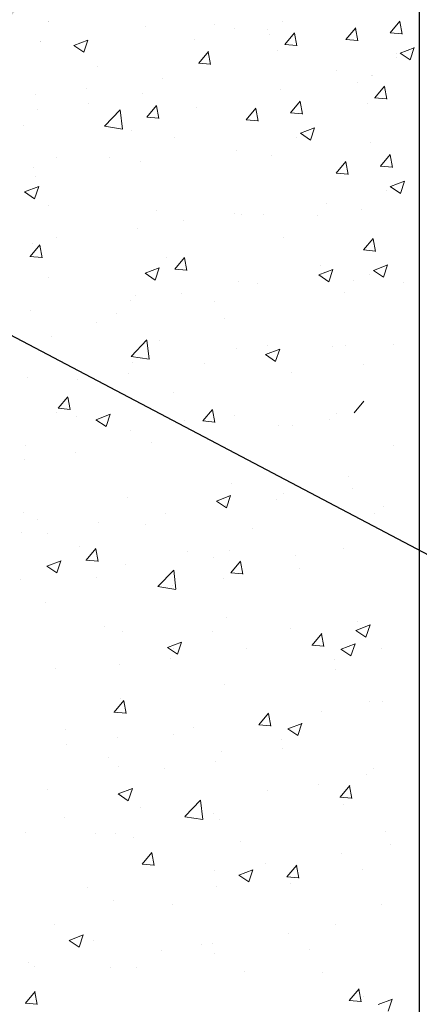
# Model space of a CAD drawing. Units: millimetres. Extents: x 257 to 1746, y 820 to 1227.
# Drawn here: x 1588 to 1598, y 896 to 921 of the extents above; entities that cross this region are included whole.
import ezdxf

# ---------------------------------------------------------------- set-up
doc = ezdxf.new("R2010")
doc.units = ezdxf.units.MM
for name, color, linetype, lineweight in [('Lienen Montagebügel', 7, 'Continuous', 20), ('Lienen Ziegel', 7, 'Continuous', 15), ('Putz Sch', 252, 'Continuous', 20), ('Schrafur Montageb', 253, 'Continuous', 20)]:
    doc.layers.add(name, color=color, linetype=linetype, lineweight=lineweight)

# ---------------------------------------------------------------- blocks, each defined once
blk = doc.blocks.new('Körper 19')
at = {"layer": 'Schrafur Montageb'}
h = blk.add_hatch(color=256, dxfattribs=at)
edge = h.paths.add_edge_path()
edge.add_line((-1559.898, 1239.114), (-1559.898, 1235.552))
edge.add_line((-1559.898, 1235.552), (-1558, 1237.019))
edge.add_arc((-1557.871, 1236.866), 0.2, 359.6463, 129.9467, ccw=False)
edge.add_line((-1557.671, 1236.864), (-1557.671, 1239.616))
edge.add_line((-1557.671, 1239.616), (-1553.677, 1244.008))
edge.add_arc((-1555.231, 1245.749), 2.333, 311.7565, 360)
edge.add_line((-1552.898, 1245.749), (-1552.898, 1262.139))
edge.add_line((-1552.898, 1262.139), (-1552.698, 1262.139))
edge.add_arc((-1552.698, 1260.139), 2, 360, 90, ccw=False)
edge.add_line((-1550.698, 1260.139), (-1550.698, 1254.116))
edge.add_line((-1550.698, 1254.116), (-1548.698, 1254.116))
edge.add_line((-1548.698, 1254.116), (-1548.698, 1260.139))
edge.add_arc((-1552.698, 1260.139), 4, 0, 90)
edge.add_line((-1552.698, 1264.139), (-1552.898, 1264.139))
edge.add_line((-1552.898, 1264.139), (-1552.898, 1292.116))
edge.add_line((-1552.898, 1292.116), (-1552.698, 1292.116))
edge.add_arc((-1552.698, 1296.116), 4, 270, 0)
edge.add_line((-1548.698, 1296.116), (-1548.698, 1302.116))
edge.add_line((-1548.698, 1302.116), (-1550.698, 1302.116))
edge.add_line((-1550.698, 1302.116), (-1550.698, 1296.116))
edge.add_arc((-1552.698, 1296.116), 2, 270, 360, ccw=False)
edge.add_line((-1552.698, 1294.116), (-1552.898, 1294.116))
edge.add_line((-1552.898, 1294.116), (-1552.898, 1304.616))
edge.add_arc((-1554.898, 1304.616), 2, 0, 90)
edge.add_line((-1554.898, 1306.616), (-1598.656, 1306.616))
edge.add_arc((-1598.656, 1306.316), 0.3, 319.8833, 90, ccw=False)
edge.add_line((-1598.427, 1306.123), (-1599.656, 1304.616))
edge.add_line((-1599.656, 1304.616), (-1554.898, 1304.616))
edge.add_line((-1554.898, 1304.616), (-1554.898, 1245.616))
edge.add_line((-1554.898, 1245.616), (-1559.224, 1240.892))
edge.add_arc((-1556.491, 1238.84), 3.417, 143.1042, 175.4135)
edge = h.paths.add_edge_path()
edge.add_line((-1608.002, 1304.616), (-1652.898, 1304.616))
edge.add_line((-1652.898, 1304.616), (-1652.898, 1306.616))
edge.add_line((-1652.898, 1306.616), (-1609.139, 1306.616))
edge.add_arc((-1609.141, 1306.416), 0.2, 89.6463, 219.9467)
edge.add_line((-1609.294, 1306.288), (-1608.002, 1304.616))
h.paths.add_polyline_path([(-1559.898, 1227.566), (-1559.898, 1221.616)], flags=17)
edge = h.paths.add_edge_path()
edge.add_line((-1557.671, 1226.366), (-1557.671, 1221.616))
edge.add_line((-1559.898, 1221.616), (-1557.671, 1221.616))
edge.add_line((-1609.157, 1306.616), (-1609.139, 1306.616))
edge.add_line((-1558.164, 1226.152), (-1559.898, 1227.566))
edge.add_arc((-1557.971, 1226.381), 0.3, 229.8833, 0)
edge.add_line((-1559.898, 1227.566), (-1559.898, 1221.616))
edge.add_line((-1652.898, 1306.616), (-1652.898, 1304.616))
blk = doc.blocks.new('Körper 21')
at = {"layer": 'Lienen Montagebügel'}
blk.add_blockref('Körper 19', (0, 0), dxfattribs=at)
at = {"layer": 'Lienen Ziegel'}
blk.add_blockref('Körper 19', (0, 0), dxfattribs=at)

msp = doc.modelspace()

# ---------------------------------------------------------------- linework, layer by layer
for p, q in [((1597.667, 954.355), (1597.667, 868.919)), ((1625.903, 892.908), (1584.043, 914.931))]:
    msp.add_line(p, q)
at = {"layer": 'Putz Sch'}
for p, q in [((1588.345, 921.061), (1588.345, 921.061)), ((1588.345, 921.052), (1588.345, 921.052)), ((1590.766, 920.934), (1590.766, 920.934)), ((1592.51, 920.997), (1592.51, 920.997)), ((1593.022, 920.883), (1593.022, 920.883)), ((1593.852, 920.87), (1593.852, 920.87)), ((1594.237, 921.053), (1594.237, 921.053)), ((1595.822, 920.611), (1596.067, 920.903)), ((1596.122, 920.576), (1596.064, 920.894)), ((1596.936, 920.782), (1597.181, 921.074)), ((1597.236, 920.747), (1597.177, 921.066)), ((1593.908, 920.746), (1593.908, 920.746)), ((1593.908, 920.746), (1593.908, 920.746)), ((1594.284, 920.485), (1594.529, 920.777)), ((1594.584, 920.451), (1594.525, 920.769)), ((1595.819, 920.611), (1596.123, 920.584)), ((1596.932, 920.782), (1597.236, 920.755)), ((1597.236, 920.747), (1597.236, 920.747)), ((1588.128, 920.562), (1588.128, 920.562)), ((1588.128, 920.553), (1588.128, 920.553)), ((1588.97, 920.46), (1589.223, 920.289)), ((1588.972, 920.46), (1589.327, 920.596)), ((1589.223, 920.29), (1589.326, 920.597)), ((1592.008, 920.599), (1592.008, 920.599)), ((1594.28, 920.485), (1594.584, 920.459)), ((1596.122, 920.576), (1596.122, 920.576)), ((1597.186, 920.268), (1597.542, 920.405)), ((1597.438, 920.099), (1597.541, 920.406)), ((1592.116, 920.014), (1592.361, 920.306)), ((1592.416, 919.979), (1592.357, 920.298)), ((1594.092, 920.34), (1594.092, 920.34)), ((1597.096, 920.165), (1597.096, 920.165)), ((1597.097, 920.257), (1597.097, 920.257)), ((1597.185, 920.268), (1597.438, 920.098)), ((1589.562, 919.936), (1589.562, 919.936)), ((1592.112, 920.014), (1592.416, 919.988)), ((1591.206, 919.641), (1591.206, 919.641)), ((1595.572, 919.841), (1595.572, 919.841)), ((1596.458, 919.704), (1596.458, 919.704)), ((1596.458, 919.704), (1596.458, 919.704)), ((1596.5, 919.712), (1596.5, 919.712)), ((1589.282, 919.388), (1589.282, 919.388)), ((1596.115, 919.528), (1596.115, 919.528)), ((1596.547, 919.144), (1596.792, 919.436)), ((1596.847, 919.109), (1596.788, 919.427)), ((1588.01, 919.22), (1588.01, 919.22)), ((1590.704, 919.242), (1590.704, 919.242)), ((1594.175, 919.362), (1594.175, 919.362)), ((1596.543, 919.144), (1596.847, 919.117)), ((1589.342, 919.008), (1589.342, 919.008)), ((1590.812, 918.658), (1591.057, 918.95)), ((1591.112, 918.623), (1591.053, 918.942)), ((1592.053, 918.893), (1592.053, 918.893)), ((1593.312, 918.594), (1593.557, 918.886)), ((1593.612, 918.559), (1593.554, 918.878)), ((1594.426, 918.765), (1594.67, 919.057)), ((1594.726, 918.73), (1594.667, 919.049)), ((1596.355, 918.998), (1596.355, 918.998)), ((1588.066, 918.862), (1588.066, 918.862)), ((1589.743, 918.43), (1590.139, 918.842)), ((1590.195, 918.359), (1590.139, 918.842)), ((1590.809, 918.658), (1591.112, 918.631)), ((1594.422, 918.765), (1594.726, 918.739)), ((1594.726, 918.73), (1594.726, 918.73)), ((1587.701, 918.44), (1587.701, 918.44)), ((1589.744, 918.427), (1590.196, 918.357)), ((1593.309, 918.594), (1593.613, 918.567)), ((1593.612, 918.559), (1593.612, 918.559)), ((1594.676, 918.251), (1595.032, 918.388)), ((1594.927, 918.082), (1595.03, 918.389)), ((1590.413, 918.326), (1590.413, 918.326)), ((1591.502, 918.158), (1591.502, 918.158)), ((1594.586, 918.148), (1594.586, 918.148)), ((1594.675, 918.252), (1594.927, 918.081)), ((1596.439, 918.021), (1596.439, 918.021)), ((1588.54, 917.65), (1588.54, 917.65)), ((1589.87, 917.638), (1589.87, 917.638)), ((1593.061, 917.824), (1593.061, 917.824)), ((1593.948, 917.687), (1593.948, 917.687)), ((1593.948, 917.687), (1593.948, 917.687)), ((1596.689, 917.423), (1596.934, 917.715)), ((1596.989, 917.389), (1596.93, 917.707)), ((1587.946, 917.384), (1587.946, 917.384)), ((1590.643, 917.551), (1590.643, 917.551)), ((1595.575, 917.252), (1595.82, 917.544)), ((1595.875, 917.218), (1595.817, 917.536)), ((1596.685, 917.424), (1596.989, 917.397)), ((1596.989, 917.389), (1596.989, 917.389)), ((1588.004, 917.171), (1588.004, 917.171)), ((1595.572, 917.252), (1595.876, 917.226)), ((1595.875, 917.218), (1595.875, 917.218)), ((1587.736, 916.776), (1588.091, 916.913)), ((1587.987, 916.606), (1588.09, 916.913)), ((1596.938, 916.91), (1597.191, 916.74)), ((1596.939, 916.91), (1597.295, 917.046)), ((1597.191, 916.74), (1597.294, 917.047)), ((1587.734, 916.776), (1587.987, 916.606)), ((1596.849, 916.807), (1596.849, 916.807)), ((1588.331, 916.426), (1588.331, 916.426)), ((1595.325, 916.483), (1595.325, 916.483)), ((1591.043, 916.311), (1591.043, 916.311)), ((1593.013, 916.224), (1593.013, 916.224)), ((1593.189, 916.218), (1593.189, 916.218)), ((1593.755, 916.197), (1593.755, 916.197)), ((1595.097, 916.174), (1595.097, 916.174)), ((1595.097, 916.174), (1595.097, 916.174)), ((1596.211, 916.346), (1596.211, 916.346)), ((1596.211, 916.346), (1596.211, 916.346)), ((1591.742, 916.056), (1591.742, 916.056)), ((1590.581, 915.86), (1590.581, 915.86)), ((1587.873, 915.156), (1588.118, 915.447)), ((1587.942, 915.479), (1587.942, 915.479)), ((1588.173, 915.121), (1588.114, 915.439)), ((1588.533, 915.634), (1588.533, 915.634)), ((1594.255, 915.636), (1594.255, 915.636)), ((1596.264, 915.316), (1596.509, 915.608)), ((1596.564, 915.281), (1596.506, 915.599)), ((1587.87, 915.156), (1588.173, 915.129)), ((1596.261, 915.316), (1596.565, 915.289)), ((1596.564, 915.281), (1596.564, 915.281)), ((1591.293, 915.127), (1591.293, 915.127)), ((1591.517, 914.837), (1591.762, 915.129)), ((1591.817, 914.802), (1591.758, 915.12)), ((1595.173, 914.922), (1595.173, 914.922)), ((1595.173, 914.922), (1595.173, 914.922)), ((1596.515, 914.802), (1596.871, 914.939)), ((1596.766, 914.632), (1596.869, 914.939)), ((1590.767, 914.731), (1591.019, 914.56)), ((1590.768, 914.731), (1591.124, 914.867)), ((1591.019, 914.561), (1591.122, 914.868)), ((1591.513, 914.837), (1591.817, 914.81)), ((1595.135, 914.689), (1595.388, 914.519)), ((1595.135, 914.689), (1595.388, 914.519)), ((1595.137, 914.689), (1595.492, 914.826)), ((1595.137, 914.689), (1595.492, 914.826)), ((1595.388, 914.519), (1595.491, 914.826)), ((1595.388, 914.519), (1595.491, 914.826)), ((1596.424, 914.699), (1596.424, 914.699)), ((1596.514, 914.802), (1596.766, 914.632)), ((1588.33, 914.619), (1588.33, 914.619)), ((1593.127, 914.527), (1593.127, 914.527)), ((1593.127, 914.527), (1593.127, 914.527)), ((1593.601, 914.473), (1593.601, 914.473)), ((1593.601, 914.473), (1593.601, 914.473)), ((1596.014, 914.546), (1596.014, 914.546)), ((1597.258, 914.491), (1597.258, 914.491)), ((1590.519, 914.169), (1590.519, 914.169)), ((1591.677, 914.22), (1591.677, 914.22)), ((1595.786, 914.238), (1595.786, 914.238)), ((1595.786, 914.238), (1595.786, 914.238)), ((1590.405, 914.053), (1590.405, 914.053)), ((1592.51, 914.012), (1592.51, 914.012)), ((1592.51, 914.012), (1592.51, 914.012)), ((1587.88, 913.788), (1587.88, 913.788)), ((1590.054, 913.715), (1590.054, 913.715)), ((1589.547, 913.503), (1589.547, 913.503)), ((1592.765, 913.601), (1592.765, 913.601)), ((1592.765, 913.601), (1592.765, 913.601)), ((1588.413, 913.147), (1588.413, 913.147)), ((1590.417, 912.64), (1590.812, 913.053)), ((1590.869, 912.57), (1590.813, 913.052)), ((1591.125, 913.033), (1591.125, 913.033)), ((1597.012, 912.949), (1597.012, 912.949)), ((1593.065, 912.836), (1593.065, 912.836)), ((1593.065, 912.836), (1593.065, 912.836)), ((1593.799, 912.686), (1594.052, 912.515)), ((1593.799, 912.686), (1594.052, 912.515)), ((1593.8, 912.685), (1594.156, 912.822)), ((1593.8, 912.685), (1594.156, 912.822)), ((1593.836, 912.918), (1593.836, 912.918)), ((1593.836, 912.918), (1593.836, 912.918)), ((1594.052, 912.516), (1594.155, 912.823)), ((1594.052, 912.516), (1594.155, 912.823)), ((1595.473, 912.892), (1595.473, 912.892)), ((1595.473, 912.892), (1595.473, 912.892)), ((1595.803, 912.907), (1595.803, 912.907)), ((1595.803, 912.907), (1595.803, 912.907)), ((1590.417, 912.638), (1590.869, 912.568)), ((1590.457, 912.478), (1590.457, 912.478)), ((1592.264, 912.47), (1592.264, 912.47)), ((1596.253, 912.444), (1596.253, 912.444)), ((1590.34, 912.217), (1590.34, 912.217)), ((1594.45, 912.234), (1594.45, 912.234)), ((1594.45, 912.234), (1594.45, 912.234)), ((1587.819, 912.097), (1587.819, 912.097)), ((1589.069, 912.049), (1589.069, 912.049)), ((1591.488, 911.726), (1591.488, 911.726)), ((1588.578, 911.334), (1588.823, 911.626)), ((1588.878, 911.3), (1588.819, 911.618)), ((1596.028, 911.224), (1596.273, 911.516)), ((1588.525, 911.217), (1588.525, 911.217)), ((1588.575, 911.334), (1588.878, 911.308)), ((1592.222, 911.016), (1592.467, 911.307)), ((1592.522, 910.981), (1592.463, 911.299)), ((1595.577, 911.207), (1595.577, 911.207)), ((1589.043, 911.133), (1589.043, 911.133)), ((1589.531, 911.047), (1589.783, 910.877)), ((1589.532, 911.047), (1589.888, 911.183)), ((1589.783, 910.877), (1589.886, 911.184)), ((1591.755, 911.018), (1591.755, 911.018)), ((1592.218, 911.016), (1592.522, 910.989)), ((1593.004, 911.145), (1593.004, 911.145)), ((1595.408, 911.056), (1595.408, 911.056)), ((1590.395, 910.787), (1590.395, 910.787)), ((1594.136, 910.889), (1594.136, 910.889)), ((1594.466, 910.904), (1594.466, 910.904)), ((1590.928, 910.466), (1590.928, 910.466)), ((1587.757, 910.406), (1587.757, 910.406)), ((1589.004, 910.213), (1589.004, 910.213)), ((1597.021, 910.4), (1597.021, 910.4)), ((1587.732, 910.045), (1587.732, 910.045)), ((1595.885, 909.629), (1595.885, 909.629)), ((1592.942, 909.454), (1592.942, 909.454)), ((1595.996, 909.306), (1595.996, 909.306)), ((1590.334, 909.096), (1590.334, 909.096)), ((1592.563, 909.002), (1592.815, 908.831)), ((1592.564, 909.002), (1592.92, 909.138)), ((1592.816, 908.832), (1592.919, 909.139)), ((1594.072, 909.052), (1594.072, 909.052)), ((1594.24, 909.203), (1594.24, 909.203)), ((1587.695, 908.715), (1587.695, 908.715)), ((1592.8, 908.885), (1592.8, 908.885)), ((1596.775, 908.857), (1596.775, 908.857)), ((1588.054, 908.537), (1588.054, 908.537)), ((1591.278, 908.695), (1591.278, 908.695)), ((1596.529, 908.699), (1596.529, 908.699)), ((1589.592, 908.463), (1589.592, 908.463)), ((1590.765, 908.423), (1590.765, 908.423)), ((1593.477, 908.308), (1593.477, 908.308)), ((1587.668, 908.209), (1587.668, 908.209)), ((1588.315, 908.186), (1588.315, 908.186)), ((1589.125, 907.855), (1589.125, 907.855)), ((1589.283, 907.513), (1589.528, 907.805)), ((1589.583, 907.479), (1589.524, 907.797)), ((1591.837, 907.74), (1591.837, 907.74)), ((1592.88, 907.762), (1592.88, 907.762)), ((1595.772, 907.805), (1595.772, 907.805)), ((1588.296, 907.363), (1588.652, 907.5)), ((1588.547, 907.193), (1588.65, 907.5)), ((1589.279, 907.513), (1589.583, 907.487)), ((1592.495, 907.579), (1592.495, 907.579)), ((1592.927, 907.194), (1593.171, 907.486)), ((1593.226, 907.16), (1593.168, 907.478)), ((1594.548, 907.626), (1594.548, 907.626)), ((1588.294, 907.363), (1588.547, 907.193)), ((1590.272, 907.405), (1590.272, 907.405)), ((1591.09, 906.851), (1591.486, 907.263)), ((1591.542, 906.781), (1591.486, 907.263)), ((1594.659, 907.302), (1594.659, 907.302)), ((1587.633, 907.024), (1587.633, 907.024)), ((1589.532, 907.071), (1589.532, 907.071)), ((1592.735, 907.049), (1592.735, 907.049)), ((1592.923, 907.195), (1593.227, 907.168)), ((1591.091, 906.848), (1591.543, 906.778)), ((1591.464, 906.881), (1591.464, 906.881)), ((1588.255, 906.459), (1588.255, 906.459)), ((1592.818, 906.071), (1592.818, 906.071)), ((1589.755, 905.84), (1589.755, 905.84)), ((1594.435, 905.801), (1594.435, 905.801)), ((1596.073, 905.748), (1596.325, 905.578)), ((1596.074, 905.748), (1596.43, 905.885)), ((1596.11, 905.981), (1596.11, 905.981)), ((1596.325, 905.579), (1596.428, 905.886)), ((1590.21, 905.714), (1590.21, 905.714)), ((1592.467, 905.726), (1592.467, 905.726)), ((1594.968, 905.377), (1595.213, 905.669)), ((1595.268, 905.342), (1595.209, 905.661)), ((1591.327, 905.318), (1591.579, 905.148)), ((1591.328, 905.318), (1591.684, 905.454)), ((1591.473, 905.293), (1591.473, 905.293)), ((1591.579, 905.148), (1591.682, 905.455)), ((1593.323, 905.298), (1593.323, 905.298)), ((1594.964, 905.377), (1595.268, 905.35)), ((1595.695, 905.276), (1595.948, 905.106)), ((1595.697, 905.276), (1596.053, 905.413)), ((1595.948, 905.106), (1596.051, 905.413)), ((1596.724, 905.297), (1596.724, 905.297)), ((1591.399, 905.045), (1591.399, 905.045)), ((1595.526, 905.019), (1595.526, 905.019)), ((1588.51, 904.784), (1588.51, 904.784)), ((1590.127, 904.878), (1590.127, 904.878)), ((1595.562, 904.774), (1595.562, 904.774)), ((1592.757, 904.38), (1592.757, 904.38)), ((1590.148, 904.023), (1590.148, 904.023)), ((1589.988, 903.692), (1590.233, 903.984)), ((1590.288, 903.657), (1590.229, 903.976)), ((1596.41, 903.952), (1596.41, 903.952)), ((1596.74, 903.967), (1596.74, 903.967)), ((1589.984, 903.692), (1590.288, 903.666)), ((1593.631, 903.373), (1593.876, 903.665)), ((1593.931, 903.339), (1593.873, 903.657)), ((1595.195, 903.717), (1595.195, 903.717)), ((1591.986, 903.295), (1591.986, 903.295)), ((1593.628, 903.373), (1593.932, 903.347)), ((1594.359, 903.273), (1594.612, 903.102)), ((1594.361, 903.273), (1594.716, 903.409)), ((1594.612, 903.103), (1594.715, 903.41)), ((1588.766, 903.245), (1588.766, 903.245)), ((1590.062, 903.042), (1590.062, 903.042)), ((1591.477, 903.13), (1591.477, 903.13)), ((1588.791, 902.874), (1588.791, 902.874)), ((1594.189, 903.015), (1594.189, 903.015)), ((1594.225, 902.77), (1594.225, 902.77)), ((1589.837, 902.562), (1589.837, 902.562)), ((1592.695, 902.689), (1592.695, 902.689)), ((1590.087, 902.331), (1590.087, 902.331)), ((1592.548, 902.448), (1592.548, 902.448)), ((1591.263, 902.262), (1591.263, 902.262)), ((1596.345, 902.115), (1596.345, 902.115)), ((1596.514, 902.266), (1596.514, 902.266)), ((1595.13, 901.881), (1595.13, 901.881)), ((1595.673, 901.556), (1595.918, 901.848)), ((1595.973, 901.521), (1595.914, 901.839)), ((1588.3, 901.753), (1588.3, 901.753)), ((1590.091, 901.634), (1590.343, 901.464)), ((1590.092, 901.634), (1590.448, 901.771)), ((1590.343, 901.464), (1590.446, 901.771)), ((1593.858, 901.714), (1593.858, 901.714)), ((1595.669, 901.556), (1595.973, 901.529)), ((1590.65, 901.291), (1590.65, 901.291)), ((1591.764, 901.062), (1592.159, 901.474)), ((1592.216, 900.991), (1592.16, 901.474)), ((1595.757, 901.372), (1595.757, 901.372)), ((1588.726, 901.038), (1588.726, 901.038)), ((1591.764, 901.059), (1592.216, 900.989)), ((1592.48, 901.146), (1592.48, 901.146)), ((1592.633, 900.998), (1592.633, 900.998)), ((1587.755, 900.662), (1587.755, 900.662)), ((1589.517, 900.638), (1589.517, 900.638)), ((1590.025, 900.64), (1590.025, 900.64)), ((1590.467, 900.548), (1590.467, 900.548)), ((1596.822, 900.689), (1596.822, 900.689)), ((1596.822, 900.689), (1596.822, 900.689)), ((1593.178, 900.433), (1593.178, 900.433)), ((1596.933, 900.365), (1596.933, 900.365)), ((1596.933, 900.365), (1596.933, 900.365)), ((1590.693, 899.871), (1590.938, 900.163)), ((1590.992, 899.836), (1590.934, 900.155)), ((1595.718, 900.131), (1595.718, 900.131)), ((1590.689, 899.871), (1590.993, 899.844)), ((1593.794, 899.877), (1593.794, 899.877)), ((1594.336, 899.552), (1594.581, 899.844)), ((1594.636, 899.517), (1594.577, 899.836)), ((1592.522, 899.71), (1592.522, 899.71)), ((1593.123, 899.589), (1593.376, 899.419)), ((1593.124, 899.589), (1593.48, 899.725)), ((1593.376, 899.419), (1593.479, 899.726)), ((1594.333, 899.552), (1594.636, 899.526)), ((1596.237, 899.726), (1596.237, 899.726)), ((1592.571, 899.307), (1592.571, 899.307)), ((1594.42, 899.369), (1594.42, 899.369)), ((1589.314, 899.288), (1589.314, 899.288)), ((1589.963, 898.949), (1589.963, 898.949)), ((1591.458, 898.86), (1591.458, 898.86)), ((1596.709, 898.864), (1596.709, 898.864)), ((1588.495, 898.352), (1588.495, 898.352)), ((1595.547, 898.341), (1595.547, 898.341)), ((1588.856, 897.95), (1589.212, 898.087)), ((1589.107, 897.781), (1589.21, 898.088)), ((1594.381, 898.127), (1594.381, 898.127)), ((1588.855, 897.951), (1589.107, 897.78)), ((1589.477, 897.952), (1589.477, 897.952)), ((1592.189, 897.837), (1592.189, 897.837)), ((1592.457, 897.874), (1592.457, 897.874)), ((1591.185, 897.706), (1591.185, 897.706)), ((1592.51, 897.616), (1592.51, 897.616)), ((1594.901, 897.723), (1594.901, 897.723)), ((1587.837, 897.384), (1587.837, 897.384)), ((1587.977, 897.284), (1587.977, 897.284)), ((1589.901, 897.258), (1589.901, 897.258)), ((1590.549, 897.269), (1590.549, 897.269)), ((1593.26, 897.155), (1593.26, 897.155)), ((1595.227, 897.144), (1595.227, 897.144)), ((1587.754, 896.369), (1587.999, 896.66)), ((1588.054, 896.334), (1587.995, 896.652)), ((1595.905, 896.436), (1596.15, 896.728)), ((1596.205, 896.402), (1596.146, 896.72)), ((1587.75, 896.369), (1588.054, 896.342)), ((1595.902, 896.436), (1596.205, 896.41)), ((1596.253, 896.546), (1596.253, 896.546)), ((1596.634, 896.335), (1596.99, 896.472)), ((1596.885, 896.166), (1596.988, 896.473)), ((1596.885, 896.166), (1596.988, 896.473))]:
    msp.add_line(p, q, dxfattribs=at)

# ---------------------------------------------------------------- block references
at = {"layer": 'Lienen Ziegel'}
msp.add_blockref('Körper 21', (3141.265, -322.587), dxfattribs=at)

doc.saveas('drawing.dxf')
